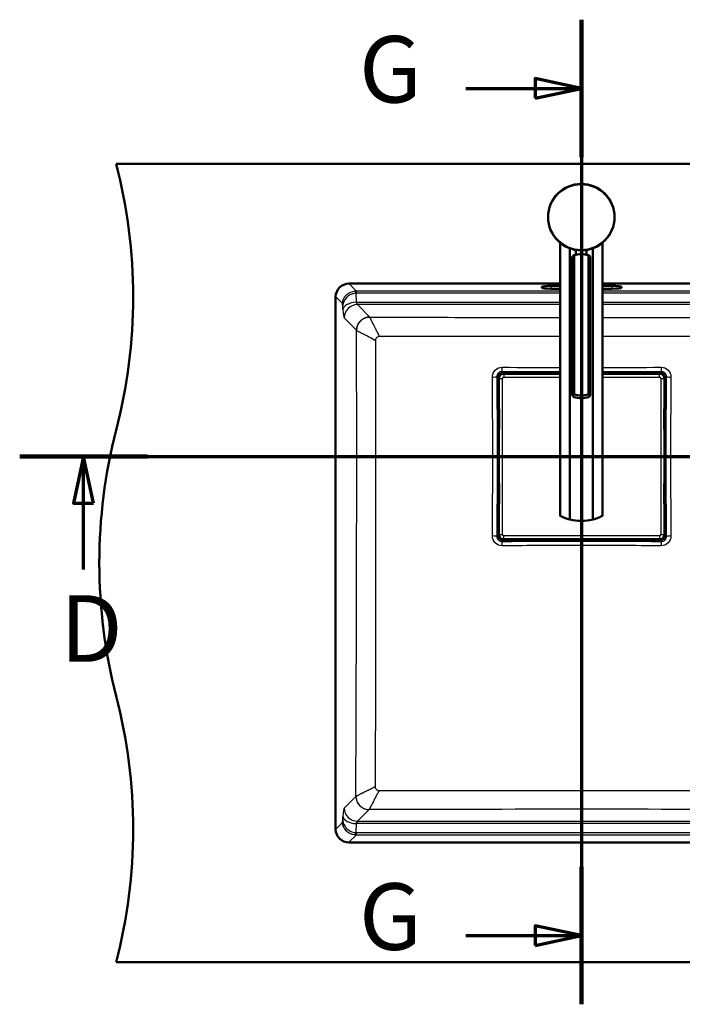
# Paper-space layout 'DF_1' of a CAD drawing. Units: millimetres. Extents: x 0 to 2100, y 0 to 4294.
# Drawn here: x 340 to 838, y 3126 to 3866 of the extents above; entities that cross this region are included whole.
import ezdxf

# ---------------------------------------------------------------- set-up
doc = ezdxf.new("R2010")
doc.units = ezdxf.units.MM
doc.header["$LTSCALE"] = 10
for name, color, linetype, lineweight in [('Section View Lines(ISO)', 7, 'Continuous', 70), ('Visible Edges(ISO)', 7, 'Continuous', 50), ('Visible Tangent Edges(ISO)', 7, 'Continuous', 25)]:
    doc.layers.add(name, color=color, linetype=linetype, lineweight=lineweight)
doc.styles.add('Text__5.0mm', font='arial.ttf', dxfattribs={"width": 0.9})

# ---------------------------------------------------------------- blocks, each defined once
blk = doc.blocks.new('2dTransSection0')
at = {"layer": 'Section View Lines(ISO)', "linetype": 'Continuous'}
for p, q in [((33.966, 353.746), (119.658, 353.746)), ((38.774, 353.746), (38.024, 350.246)), ((38.774, 350.246), (38.774, 353.746)), ((39.524, 350.246), (38.774, 353.746)), ((114.85, 353.746), (114.1, 350.246)), ((114.85, 350.246), (114.85, 353.746)), ((115.6, 350.246), (114.85, 353.746)), ((38.024, 350.246), (39.524, 350.246)), ((38.774, 345.254), (38.774, 350.246)), ((114.1, 350.246), (115.6, 350.246)), ((114.85, 345.254), (114.85, 350.246))]:
    blk.add_line(p, q, dxfattribs=at)
at = {"layer": 'Section View Lines(ISO)', "linetype": 'Continuous', "lineweight": 140}
for p, q in [((33.966, 353.746), (43.581, 353.746)), ((110.043, 353.746), (119.658, 353.746))]:
    blk.add_line(p, q, dxfattribs=at)
at = {"layer": 'Section View Lines(ISO)', "linetype": 'Continuous', "flags": 128}
for points in [[(39.524, 350.246), (38.774, 353.746), (38.024, 350.246), (39.524, 350.246)], [(115.6, 350.246), (114.85, 353.746), (114.1, 350.246), (115.6, 350.246)]]:
    blk.add_lwpolyline(points, dxfattribs=at)
at = {"layer": 'Section View Lines(ISO)'}
for points in [[(39.524, 350.246), (38.774, 353.746), (38.024, 350.246), (39.524, 350.246)], [(115.6, 350.246), (114.85, 353.746), (114.1, 350.246), (115.6, 350.246)]]:
    blk.add_solid(points, dxfattribs=at)
at = {"layer": 'Section View Lines(ISO)', "char_height": 5, "attachment_point": 7, "style": 'Text__5.0mm'}
for insert in [(37.012, 336.754), (113.089, 336.754)]:
    blk.add_mtext('D', dxfattribs=dict(at, insert=insert))
blk = doc.blocks.new('2dTransSection1')
at = {"layer": 'Section View Lines(ISO)', "linetype": 'Continuous'}
for p, q in [((76.222, 386.578), (76.222, 312.574)), ((76.222, 381.418), (72.722, 382.168)), ((72.722, 382.168), (72.722, 380.668)), ((67.525, 381.418), (72.722, 381.418)), ((72.722, 381.418), (76.222, 381.418)), ((72.722, 380.668), (76.222, 381.418)), ((76.222, 317.734), (72.722, 318.484)), ((72.722, 318.484), (72.722, 316.984)), ((67.525, 317.734), (72.722, 317.734)), ((72.722, 317.734), (76.222, 317.734)), ((72.722, 316.984), (76.222, 317.734))]:
    blk.add_line(p, q, dxfattribs=at)
at = {"layer": 'Section View Lines(ISO)', "linetype": 'Continuous', "lineweight": 140}
for p, q in [((76.222, 386.578), (76.222, 376.257)), ((76.222, 322.895), (76.222, 312.574))]:
    blk.add_line(p, q, dxfattribs=at)
at = {"layer": 'Section View Lines(ISO)', "linetype": 'Continuous', "flags": 128}
for points in [[(72.722, 380.668), (76.222, 381.418), (72.722, 382.168), (72.722, 380.668)], [(72.722, 316.984), (76.222, 317.734), (72.722, 318.484), (72.722, 316.984)]]:
    blk.add_lwpolyline(points, dxfattribs=at)
at = {"layer": 'Section View Lines(ISO)'}
for points in [[(72.722, 380.668), (76.222, 381.418), (72.722, 382.168), (72.722, 380.668)], [(72.722, 316.984), (76.222, 317.734), (72.722, 318.484), (72.722, 316.984)]]:
    blk.add_solid(points, dxfattribs=at)
at = {"layer": 'Section View Lines(ISO)', "char_height": 5, "attachment_point": 7, "style": 'Text__5.0mm'}
for insert in [(59.488, 378.79), (59.488, 315.107)]:
    blk.add_mtext('G', dxfattribs=dict(at, insert=insert))

psp = doc.layouts.new('DF_1')

# ---------------------------------------------------------------- linework, layer by layer
at = {"layer": 'Visible Edges(ISO)'}
for p, q in [((412.22, 3757.38), (1112.22, 3757.38)), ((745.94, 3698.17), (745.94, 3492.92)), ((753.35, 3693.9), (753.35, 3490.12)), ((770.53, 3490.12), (770.53, 3693.9)), ((777.94, 3698.17), (777.94, 3492.92)), ((755.16, 3583.61), (755.16, 3687.3)), ((756.47, 3584.19), (756.47, 3688.79)), ((757.94, 3689.18), (757.94, 3692.7)), ((765.94, 3689.18), (765.94, 3692.7)), ((767.42, 3584.19), (767.42, 3688.79)), ((768.72, 3583.61), (768.72, 3687.3)), ((587.22, 3667.38), (745.94, 3667.38)), ((732.22, 3665.09), (732.22, 3664.22)), ((745.94, 3665.7), (739.22, 3665.7)), ((739.22, 3663.61), (745.94, 3663.61)), ((777.94, 3667.38), (937.22, 3667.38)), ((785.22, 3665.7), (777.94, 3665.7)), ((777.94, 3663.61), (785.22, 3663.61)), ((792.22, 3664.22), (792.22, 3665.09)), ((577.22, 3257.38), (577.22, 3657.38)), ((703.49, 3599.67), (726.47, 3599.67)), ((726.47, 3599.61), (726.47, 3600.06)), ((741.97, 3599.61), (726.47, 3599.61)), ((728.75, 3600.33), (726.99, 3600.18)), ((741.35, 3600.18), (727.08, 3600.18)), ((741.45, 3600.18), (739.54, 3600.34)), ((741.97, 3600.06), (741.97, 3599.61)), ((741.97, 3599.67), (745.94, 3599.67)), ((777.94, 3599.67), (782.47, 3599.67)), ((782.47, 3600.06), (782.47, 3599.61)), ((797.97, 3599.61), (782.47, 3599.61)), ((784.89, 3600.34), (782.99, 3600.18)), ((783.08, 3600.18), (797.35, 3600.18)), ((797.45, 3600.18), (795.69, 3600.33)), ((797.97, 3599.61), (797.97, 3600.06)), ((797.97, 3599.67), (820.95, 3599.67)), ((700, 3573.21), (700, 3596.19)), ((824.43, 3596.19), (824.43, 3573.21)), ((699.5, 3572.69), (699.35, 3570.93)), ((699.49, 3558.32), (699.49, 3572.59)), ((700.07, 3573.21), (699.61, 3573.21)), ((700.07, 3573.21), (700.07, 3557.71)), ((824.37, 3573.21), (824.82, 3573.21)), ((824.37, 3557.71), (824.37, 3573.21)), ((825.09, 3570.93), (824.94, 3572.69)), ((824.94, 3558.32), (824.94, 3572.59)), ((699.33, 3560.13), (699.5, 3558.23)), ((824.94, 3558.23), (825.1, 3560.13)), ((699.61, 3557.71), (700.07, 3557.71)), ((700, 3517.21), (700, 3557.71)), ((824.82, 3557.71), (824.37, 3557.71)), ((824.43, 3557.71), (824.43, 3517.21)), ((699.5, 3516.69), (699.33, 3514.78)), ((699.49, 3516.59), (699.49, 3502.32)), ((699.61, 3517.21), (700.07, 3517.21)), ((700.07, 3517.21), (700.07, 3501.71)), ((824.82, 3517.21), (824.37, 3517.21)), ((824.37, 3501.71), (824.37, 3517.21)), ((825.1, 3514.78), (824.94, 3516.69)), ((824.94, 3516.59), (824.94, 3502.32)), ((699.35, 3503.99), (699.5, 3502.23)), ((700.07, 3501.71), (699.61, 3501.71)), ((700, 3478.73), (700, 3501.71)), ((824.37, 3501.71), (824.82, 3501.71)), ((824.43, 3501.71), (824.43, 3478.73)), ((824.94, 3502.23), (825.09, 3503.99)), ((726.47, 3475.24), (703.49, 3475.24)), ((726.47, 3475.31), (726.47, 3474.85)), ((726.47, 3475.31), (741.97, 3475.31)), ((726.99, 3474.74), (728.75, 3474.59)), ((741.35, 3474.73), (727.08, 3474.73)), ((739.54, 3474.57), (741.45, 3474.74)), ((741.97, 3474.85), (741.97, 3475.31)), ((782.47, 3475.24), (741.97, 3475.24)), ((782.47, 3475.31), (797.97, 3475.31)), ((782.47, 3474.85), (782.47, 3475.31)), ((782.99, 3474.74), (784.89, 3474.57)), ((783.08, 3474.73), (797.35, 3474.73)), ((795.69, 3474.59), (797.45, 3474.74)), ((797.97, 3475.31), (797.97, 3474.85)), ((820.95, 3475.24), (797.97, 3475.24)), ((937.22, 3247.38), (587.22, 3247.38)), ((412.22, 3157.38), (1112.22, 3157.38))]:
    psp.add_line(p, q, dxfattribs=at)
psp.add_circle((761.94, 3717.38), 25, dxfattribs=at)
for centre, radius, start, end in [((24.92, 3657.38), 400, 345.52249, 14.47751), ((587.22, 3657.38), 10, 90, 180), ((799.52, 3457.38), 400, 165.52249, 194.47751), ((761.94, 3524.05), 35, 255.79658, 284.20342), ((24.92, 3257.38), 400, 345.52249, 14.47751), ((587.22, 3257.38), 10, 180, 270)]:
    psp.add_arc(centre, radius, start, end, dxfattribs=at)
for centre, major_axis, ratio, start_param, end_param in [((761.94, 3672.23), (-18, 0), 0.965926, 4.712389, 5.021582), ((761.94, 3672.23), (-18, 0), 0.965926, 4.403196, 4.712389), ((739.22, 3665.09), (-7, 0), 0.087156, 4.712389, 6.283185), ((739.22, 3664.22), (-7, 0), 0.087156, 0, 1.570796), ((785.22, 3665.09), (7, 0), 0.087156, 0, 1.570796), ((785.22, 3664.22), (7, 0), 0.087156, 4.712389, 6.283185), ((726.22, 3599.61), (1.11, 0.48), 0.276497, 0.564595, 1.223861), ((742.22, 3599.61), (-1.11, 0.48), 0.276497, 5.059324, 5.71859), ((782.22, 3599.61), (1.11, 0.48), 0.276497, 0.564595, 1.223861), ((798.22, 3599.61), (-1.11, 0.48), 0.276497, 5.059324, 5.71859), ((761.94, 3600.75), (18, 0), 0.965926, 4.403196, 5.021582), ((761.94, 3598.68), (-18, 0), 0.965926, 1.261603, 1.87999), ((700.07, 3573.46), (-0.48, -1.11), 0.276497, 5.059324, 5.71859), ((824.37, 3573.46), (0.48, -1.11), 0.276497, 0.564595, 1.223861), ((700.07, 3557.46), (-0.48, 1.11), 0.276497, 0.564595, 1.223861), ((824.37, 3557.46), (0.48, 1.11), 0.276497, 5.059324, 5.71859), ((700.07, 3517.46), (-0.48, -1.11), 0.276497, 5.059324, 5.71859), ((824.37, 3517.46), (0.48, -1.11), 0.276497, 0.564595, 1.223861), ((700.07, 3501.46), (-0.48, 1.11), 0.276497, 0.564595, 1.223861), ((824.37, 3501.46), (0.48, 1.11), 0.276497, 5.059324, 5.71859), ((726.22, 3475.31), (1.11, -0.48), 0.276497, 5.059324, 5.71859), ((742.22, 3475.31), (-1.11, -0.48), 0.276497, 0.564595, 1.223861), ((782.22, 3475.31), (1.11, -0.48), 0.276497, 5.059324, 5.71859), ((798.22, 3475.31), (-1.11, -0.48), 0.276497, 0.564595, 1.223861)]:
    psp.add_ellipse(centre, major_axis=major_axis, ratio=ratio, start_param=start_param, end_param=end_param, dxfattribs=at)
for points, knots in [([(756.47, 3688.79), (756.16, 3688.58), (755.89, 3688.37), (755.33, 3687.83), (755.16, 3687.52), (755.16, 3687.3)], [1.6537755, 1.6537755, 1.6537755, 1.6537755, 1.8077807, 1.8077807, 2.0661504, 2.0661504, 2.0661504, 2.0661504]), ([(768.72, 3687.3), (768.72, 3687.52), (768.55, 3687.83), (768, 3688.37), (767.73, 3688.58), (767.42, 3688.79)], [0, 0, 0, 0, 0.2583698, 0.2583698, 0.412375, 0.412375, 0.412375, 0.412375]), ([(700, 3596.19), (700, 3596.2), (700, 3596.21), (700.01, 3596.77), (700.15, 3597.33), (700.57, 3598.13), (700.78, 3598.41), (701.02, 3598.65), (701.27, 3598.9), (701.55, 3599.11), (702.35, 3599.53), (702.9, 3599.67), (703.47, 3599.67), (703.48, 3599.67), (703.49, 3599.67)], [-10.3154567, -10.3154567, -10.3154567, -10.3154567, -10.3124195, -10.3124195, -10.1502815, -10.1502815, -10.0489452, -10.0489452, -10.0489452, -9.947609, -9.947609, -9.785471, -9.785471, -9.7824338, -9.7824338, -9.7824338, -9.7824338]), ([(820.95, 3599.67), (820.96, 3599.67), (820.97, 3599.67), (821.53, 3599.67), (822.09, 3599.53), (822.89, 3599.11), (823.17, 3598.9), (823.41, 3598.65), (823.66, 3598.41), (823.87, 3598.13), (824.29, 3597.33), (824.43, 3596.77), (824.43, 3596.21), (824.43, 3596.2), (824.43, 3596.19)], [-48.5474807, -48.5474807, -48.5474807, -48.5474807, -48.5444434, -48.5444434, -48.3823055, -48.3823055, -48.2809692, -48.2809692, -48.2809692, -48.179633, -48.179633, -48.017495, -48.017495, -48.0144578, -48.0144578, -48.0144578, -48.0144578]), ([(756.47, 3582.12), (756.16, 3582.32), (755.89, 3582.53), (755.33, 3583.08), (755.16, 3583.38), (755.16, 3583.61), (755.16, 3583.83), (755.33, 3584), (755.89, 3584.14), (756.16, 3584.17), (756.47, 3584.19)], [-0.412375, -0.412375, -0.412375, -0.412375, -0.2583698, -0.2583698, 0, 0, 0, 0.2583698, 0.2583698, 0.412375, 0.412375, 0.412375, 0.412375]), ([(767.42, 3584.19), (767.73, 3584.17), (768, 3584.14), (768.55, 3584), (768.72, 3583.83), (768.72, 3583.38), (768.55, 3583.08), (768, 3582.53), (767.73, 3582.32), (767.42, 3582.12)], [1.6537755, 1.6537755, 1.6537755, 1.6537755, 1.8077807, 1.8077807, 2.0661504, 2.0661504, 2.3245202, 2.3245202, 2.4785254, 2.4785254, 2.4785254, 2.4785254]), ([(745.94, 3492.92), (745.94, 3492.92), (746.05, 3492.86), (746.49, 3492.64), (746.82, 3492.48), (748.09, 3491.89), (749.34, 3491.36), (751.53, 3490.62), (752.4, 3490.36), (753.35, 3490.12)], [4.771985, 4.771985, 4.771985, 4.771985, 5.094237, 5.094237, 5.41649, 5.41649, 6.060995, 6.060995, 6.40245, 6.40245, 6.40245, 6.40245]), ([(770.53, 3490.12), (771.49, 3490.36), (772.36, 3490.62), (774.55, 3491.36), (775.8, 3491.89), (777.07, 3492.48), (777.4, 3492.64), (777.83, 3492.86), (777.94, 3492.92), (777.94, 3492.92)], [-1.630466, -1.630466, -1.630466, -1.630466, -1.289011, -1.289011, -0.644505, -0.644505, -0.322253, -0.322253, 0, 0, 0, 0]), ([(703.49, 3475.24), (703.48, 3475.24), (703.47, 3475.24), (702.9, 3475.25), (702.35, 3475.39), (701.55, 3475.81), (701.27, 3476.02), (701.02, 3476.26), (700.78, 3476.51), (700.57, 3476.79), (700.15, 3477.59), (700.01, 3478.14), (700, 3478.71), (700, 3478.72), (700, 3478.73)], [-23.0594647, -23.0594647, -23.0594647, -23.0594647, -23.0564275, -23.0564275, -22.8942895, -22.8942895, -22.7929532, -22.7929532, -22.7929532, -22.691617, -22.691617, -22.529479, -22.529479, -22.5264418, -22.5264418, -22.5264418, -22.5264418]), ([(824.43, 3478.73), (824.43, 3478.72), (824.43, 3478.71), (824.43, 3478.14), (824.29, 3477.59), (823.87, 3476.79), (823.66, 3476.51), (823.41, 3476.26), (823.17, 3476.02), (822.89, 3475.81), (822.09, 3475.39), (821.53, 3475.25), (820.97, 3475.24), (820.96, 3475.24), (820.95, 3475.24)], [-35.8034727, -35.8034727, -35.8034727, -35.8034727, -35.8004355, -35.8004355, -35.6382975, -35.6382975, -35.5369612, -35.5369612, -35.5369612, -35.435625, -35.435625, -35.273487, -35.273487, -35.2704498, -35.2704498, -35.2704498, -35.2704498])]:
    psp.add_open_spline(points, degree=3, knots=knots, dxfattribs=at)
at = {"layer": 'Visible Tangent Edges(ISO)'}
for p, q in [((587.26, 3667.38), (592.7, 3661.94)), ((739.22, 3663.61), (739.22, 3665.7)), ((785.22, 3663.61), (785.22, 3665.7)), ((577.3, 3657.42), (577.22, 3657.42)), ((577.3, 3657.42), (577.3, 3257.5)), ((582.31, 3652.4), (577.3, 3657.42)), ((592.3, 3660.12), (592.68, 3653.41)), ((592.7, 3661.94), (592.7, 3660.14)), ((592.7, 3661.94), (745.94, 3661.94)), ((745.94, 3660.14), (592.7, 3660.14)), ((777.94, 3661.94), (931.74, 3661.94)), ((931.74, 3660.14), (777.94, 3660.14)), ((582.72, 3647.96), (582.57, 3650.6)), ((592.68, 3653.41), (745.94, 3653.41)), ((745.94, 3651.6), (593.6, 3651.6)), ((593.6, 3651.6), (602.91, 3642.29)), ((777.94, 3653.41), (931.75, 3653.41)), ((930.83, 3651.6), (777.94, 3651.6)), ((592.96, 3632.33), (583.64, 3641.64)), ((699.04, 3596.7), (698.42, 3597.31)), ((702.36, 3601.25), (702.98, 3600.63)), ((703.59, 3599.58), (703.49, 3599.67)), ((745.94, 3599.58), (703.59, 3599.58)), ((703.59, 3599.58), (703.59, 3597.09)), ((703.59, 3597.09), (745.94, 3597.09)), ((727.08, 3600.18), (728.83, 3600.33)), ((739.46, 3600.35), (741.35, 3600.18)), ((820.85, 3599.58), (777.94, 3599.58)), ((777.94, 3597.09), (820.85, 3597.09)), ((783.08, 3600.18), (784.97, 3600.35)), ((795.61, 3600.33), (797.35, 3600.18)), ((820.95, 3599.67), (820.85, 3599.58)), ((820.85, 3597.09), (820.85, 3599.58)), ((821.45, 3600.63), (822.07, 3601.25)), ((826.01, 3597.31), (825.39, 3596.7)), ((700, 3596.19), (700.1, 3596.09)), ((700.1, 3596.09), (700.1, 3478.83)), ((700.1, 3596.09), (702.59, 3596.09)), ((702.59, 3478.83), (702.59, 3596.09)), ((821.85, 3596.09), (824.34, 3596.09)), ((821.85, 3596.09), (821.85, 3478.83)), ((824.34, 3596.09), (824.43, 3596.19)), ((824.34, 3478.83), (824.34, 3596.09)), ((699.34, 3570.85), (699.49, 3572.59)), ((824.94, 3572.59), (825.09, 3570.85)), ((699.49, 3558.32), (699.33, 3560.21)), ((825.11, 3560.21), (824.94, 3558.32)), ((699.33, 3514.7), (699.49, 3516.59)), ((824.94, 3516.59), (825.11, 3514.7)), ((699.49, 3502.32), (699.34, 3504.07)), ((825.09, 3504.07), (824.94, 3502.32)), ((698.42, 3477.6), (699.04, 3478.22)), ((700.1, 3478.83), (700, 3478.73)), ((700.1, 3478.83), (702.59, 3478.83)), ((821.85, 3478.83), (824.34, 3478.83)), ((824.43, 3478.73), (824.34, 3478.83)), ((825.39, 3478.22), (826.01, 3477.6)), ((702.98, 3474.28), (702.36, 3473.66)), ((703.49, 3475.24), (703.59, 3475.34)), ((820.85, 3477.83), (703.59, 3477.83)), ((703.59, 3475.34), (703.59, 3477.83)), ((703.59, 3475.34), (820.85, 3475.34)), ((728.83, 3474.58), (727.08, 3474.73)), ((741.35, 3474.73), (739.46, 3474.57)), ((784.97, 3474.57), (783.08, 3474.73)), ((797.35, 3474.73), (795.61, 3474.58)), ((820.85, 3477.83), (820.85, 3475.34)), ((820.85, 3475.34), (820.95, 3475.24)), ((822.07, 3473.66), (821.45, 3474.28)), ((583.64, 3273.28), (592.42, 3282.05)), ((602.39, 3272.1), (593.6, 3263.31)), ((582.57, 3264.31), (582.72, 3266.96)), ((577.3, 3257.5), (577.22, 3257.5)), ((577.3, 3257.5), (582.31, 3262.51)), ((592.68, 3261.51), (592.3, 3254.79)), ((931.75, 3261.51), (592.68, 3261.51)), ((593.6, 3263.31), (930.83, 3263.31)), ((592.7, 3252.97), (587.26, 3247.54)), ((592.7, 3254.78), (592.7, 3252.97)), ((592.7, 3254.78), (931.74, 3254.78)), ((931.74, 3252.97), (592.7, 3252.97)), ((587.26, 3247.54), (587.26, 3247.38)), ((587.26, 3247.54), (937.18, 3247.54))]:
    psp.add_line(p, q, dxfattribs=at)
psp.add_circle((761.94, 3717.38), 24.5, dxfattribs=at)
for centre, major_axis, ratio, start_param, end_param in [((587.34, 3657.33), (-7.14, 7.14), 0.990938, 5.501585, 7.064785), ((593.11, 3651.57), (-4.2, 9.57), 0.949855, 5.890849, 5.956413), ((592.85, 3645.12), (0.83, -16.82), 0.025393, 2.671469, 3.092014), ((593.11, 3653.75), (-2.75, 5.87), 0.915672, 5.877441, 5.943005), ((592.68, 3647.96), (-9.98, -0.57), 0.544022, 4.68149, 6.179126), ((593.6, 3641.64), (7.07, 7.07), 0.992433, 0.789196, 2.352396), ((593.71, 3655.59), (0, -4), 0.30621, 5.288348, 6.195919), ((583.75, 3655.59), (0, 14), 0.087489, 2.146755, 3.054326), ((602.91, 3632.33), (7.07, 7.07), 0.992433, 0.789197, 2.35244), ((602.86, 3627.32), (0.05, 15.03), 0.001076, 0.087271, 0.105844), ((702.36, 3604.7), (-0.02, -3.5), 0.035065, 0.174641, 1.531911), ((822.07, 3604.7), (0.02, -3.5), 0.035065, 4.751275, 6.108544), ((694.98, 3597.31), (3.5, 0.02), 0.035065, 4.751275, 6.108544), ((700.03, 3596.7), (-1, -0.006), 0.036364, 4.750062, 6.108536), ((703.59, 3596.08), (-2.47, -2.47), 0.996773, 3.930789, 5.493989), ((703.59, 3596.08), (-0.712, 0.712), 0.992433, 5.501585, 7.064785), ((702.98, 3599.65), (0.006, 1), 0.036364, 0.17465, 1.533123), ((820.84, 3596.08), (-2.47, 2.47), 0.996773, 3.930789, 5.493989), ((820.84, 3596.08), (0.712, 0.712), 0.992433, 5.501585, 7.064785), ((821.45, 3599.65), (-0.006, 1), 0.036364, 4.750062, 6.108536), ((824.41, 3596.7), (1, -0.006), 0.036364, 0.17465, 1.533123), ((829.46, 3597.31), (-3.5, 0.02), 0.035065, 0.174641, 1.531911), ((700.03, 3478.22), (-1, 0.006), 0.036364, 0.17465, 1.533123), ((703.59, 3478.83), (2.47, -2.47), 0.996773, 3.930789, 5.493989), ((703.59, 3478.83), (-0.712, -0.712), 0.992433, 5.501585, 7.064785), ((820.84, 3478.83), (2.47, 2.47), 0.996773, 3.930789, 5.493989), ((820.84, 3478.83), (0.712, -0.712), 0.992433, 5.501585, 7.064785), ((824.41, 3478.22), (1, 0.006), 0.036364, 4.750062, 6.108536), ((694.98, 3477.6), (3.5, -0.02), 0.035065, 0.174641, 1.531911), ((702.36, 3470.22), (-0.02, 3.5), 0.035065, 4.751275, 6.108544), ((702.98, 3475.27), (0.006, -1), 0.036364, 4.750062, 6.108536), ((821.45, 3475.27), (-0.006, -1), 0.036364, 0.17465, 1.533123), ((822.07, 3470.22), (0.02, 3.5), 0.035065, 0.174641, 1.531911), ((829.46, 3477.6), (-3.5, -0.02), 0.035065, 4.751275, 6.108544), ((607.39, 3282.01), (-15.03, 0.04), 0.000585, 0.087268, 0.104106), ((602.38, 3282.05), (-7.07, 7.07), 0.992433, 0.789196, 2.352432), ((583.75, 3259.33), (0, 14), 0.087489, 0.087266, 0.994838), ((593.6, 3273.28), (-7.07, 7.07), 0.992433, 0.789196, 2.352396), ((592.68, 3266.96), (-9.98, 0.57), 0.544022, 0.104059, 1.601696), ((587.34, 3257.58), (-7.14, -7.14), 0.990938, 5.501585, 7.064785), ((593.71, 3259.33), (0, -4), 0.30621, 3.228859, 4.13643), ((592.85, 3269.8), (-0.83, -16.82), 0.025393, 0.049579, 0.470124), ((593.11, 3263.35), (-4.2, -9.57), 0.949855, 0.326772, 0.392336), ((593.11, 3261.17), (-2.75, -5.87), 0.915672, 0.34018, 0.405744)]:
    psp.add_ellipse(centre, major_axis=major_axis, ratio=ratio, start_param=start_param, end_param=end_param, dxfattribs=at)
for points, knots in [([(582.31, 3652.4), (582.37, 3653.54), (582.62, 3654.45), (582.87, 3655.13), (582.91, 3655.25), (582.96, 3655.36), (583, 3655.46), (583.02, 3655.51), (583.04, 3655.56), (583.06, 3655.6), (583.08, 3655.65), (583.08, 3655.67), (583.12, 3655.74), (583.38, 3656.35), (583.7, 3656.9), (584.04, 3657.4), (584.3, 3657.77), (584.58, 3658.11), (584.86, 3658.43), (584.96, 3658.53), (585.03, 3658.61), (585.15, 3658.73), (585.59, 3659.19), (586.07, 3659.59), (586.57, 3659.95), (586.59, 3659.96), (586.61, 3659.98), (586.63, 3659.99), (586.9, 3660.18), (587.16, 3660.35), (587.43, 3660.5), (587.7, 3660.66), (587.94, 3660.79), (588.25, 3660.93), (588.84, 3661.21), (589.46, 3661.43), (590.09, 3661.59), (590.74, 3661.76), (591.39, 3661.87), (592.04, 3661.92)], [0, 0, 0, 0, 0.1875, 0.1875, 0.1875, 0.21875, 0.21875, 0.21875, 0.234375, 0.234375, 0.234375, 0.25, 0.25, 0.25, 0.375, 0.375, 0.375, 0.46875, 0.46875, 0.46875, 0.5, 0.5, 0.5, 0.620143, 0.620143, 0.620143, 0.625, 0.625, 0.625, 0.6875, 0.6875, 0.6875, 0.75, 0.75, 0.75, 0.872972, 0.872972, 0.872972, 1, 1, 1, 1]), ([(592.3, 3660.12), (591.66, 3660.08), (591.02, 3659.97), (590.38, 3659.81), (590.37, 3659.8), (590.36, 3659.8), (590.35, 3659.8), (590.04, 3659.72), (589.74, 3659.62), (589.43, 3659.51), (589.12, 3659.4), (588.78, 3659.26), (588.51, 3659.13), (587.96, 3658.88), (587.42, 3658.56), (586.9, 3658.2), (586.88, 3658.18), (586.86, 3658.17), (586.84, 3658.15), (586.6, 3657.98), (586.36, 3657.8), (586.13, 3657.61), (586.01, 3657.5), (585.88, 3657.39), (585.76, 3657.28), (585.64, 3657.17), (585.5, 3657.03), (585.41, 3656.93), (585.02, 3656.54), (584.65, 3656.09), (584.31, 3655.6), (584.13, 3655.35), (583.97, 3655.09), (583.81, 3654.81), (583.74, 3654.67), (583.66, 3654.53), (583.59, 3654.39), (583.55, 3654.31), (583.52, 3654.24), (583.48, 3654.17), (583.45, 3654.09), (583.4, 3653.99), (583.38, 3653.94), (583.06, 3653.23), (582.65, 3652.11), (582.57, 3650.6)], [0, 0, 0, 0, 0.125, 0.125, 0.125, 0.127012, 0.127012, 0.127012, 0.1875, 0.1875, 0.1875, 0.25, 0.25, 0.25, 0.375, 0.375, 0.375, 0.379872, 0.379872, 0.379872, 0.4375, 0.4375, 0.4375, 0.46875, 0.46875, 0.46875, 0.5, 0.5, 0.5, 0.625, 0.625, 0.625, 0.6875, 0.6875, 0.6875, 0.71875, 0.71875, 0.71875, 0.734375, 0.734375, 0.734375, 0.75, 0.75, 0.75, 1, 1, 1, 1]), ([(592.95, 3632.33), (592.97, 3633.56), (593.21, 3634.81), (593.68, 3635.96), (594.19, 3637.22), (594.94, 3638.36), (595.9, 3639.32), (596.86, 3640.28), (598.01, 3641.04), (599.26, 3641.54), (600.42, 3642.01), (601.67, 3642.26), (602.91, 3642.27)], [0, 0, 0, 0, 0.239769, 0.239769, 0.239769, 0.5, 0.5, 0.5, 0.760231, 0.760231, 0.760231, 1, 1, 1, 1]), ([(602.91, 3642.29), (629.14, 3642.19), (655.37, 3642.09), (681.61, 3642.01), (681.92, 3642.01), (682.24, 3642.01), (682.55, 3642.01), (703.67, 3641.94), (724.81, 3641.89), (745.94, 3641.87)], [0, 0, 0, 0, 0.2470465, 0.2470465, 0.2470465, 0.25, 0.25, 0.25, 0.4488792, 0.4488792, 0.4488792, 0.4488792]), ([(610.24, 3627.72), (609.58, 3629.04), (609.04, 3630.12), (608.62, 3630.95), (608.41, 3631.37), (608.23, 3631.73), (608.07, 3632.03), (608, 3632.18), (607.93, 3632.32), (607.86, 3632.44), (607.83, 3632.5), (607.8, 3632.56), (607.78, 3632.61), (607.76, 3632.64), (607.75, 3632.67), (607.73, 3632.7), (607.72, 3632.73), (607.7, 3632.75), (607.69, 3632.79), (607.61, 3632.93), (607.49, 3633.19), (607.37, 3633.42), (607.25, 3633.66), (607.14, 3633.87), (607.04, 3634.08), (606.83, 3634.5), (606.63, 3634.89), (606.44, 3635.27), (606.25, 3635.64), (606.07, 3635.99), (605.91, 3636.33), (605.82, 3636.49), (605.74, 3636.65), (605.66, 3636.81), (605.62, 3636.88), (605.59, 3636.96), (605.55, 3637.04), (605.53, 3637.07), (605.51, 3637.11), (605.49, 3637.15), (605.47, 3637.19), (605.45, 3637.22), (605.43, 3637.26), (605.36, 3637.41), (605.26, 3637.6), (605.17, 3637.78), (605.08, 3637.96), (605, 3638.12), (604.92, 3638.28), (604.76, 3638.61), (604.6, 3638.91), (604.46, 3639.19), (604.32, 3639.47), (604.19, 3639.73), (604.07, 3639.97), (604.01, 3640.09), (603.95, 3640.2), (603.9, 3640.31), (603.87, 3640.36), (603.84, 3640.42), (603.81, 3640.47), (603.8, 3640.5), (603.79, 3640.52), (603.78, 3640.55), (603.76, 3640.58), (603.75, 3640.6), (603.74, 3640.63), (603.63, 3640.83), (603.53, 3641.05), (603.43, 3641.23), (603.34, 3641.42), (603.26, 3641.58), (603.19, 3641.71), (603.05, 3641.99), (602.96, 3642.17), (602.91, 3642.27)], [0, 0, 0, 0, 0.125, 0.125, 0.125, 0.1875, 0.1875, 0.1875, 0.21875, 0.21875, 0.21875, 0.234375, 0.234375, 0.234375, 0.2421875, 0.2421875, 0.2421875, 0.25, 0.25, 0.25, 0.28125, 0.28125, 0.28125, 0.3125, 0.3125, 0.3125, 0.375, 0.375, 0.375, 0.4375, 0.4375, 0.4375, 0.46875, 0.46875, 0.46875, 0.484375, 0.484375, 0.484375, 0.4921875, 0.4921875, 0.4921875, 0.5, 0.5, 0.5, 0.53125, 0.53125, 0.53125, 0.5625, 0.5625, 0.5625, 0.625, 0.625, 0.625, 0.6875, 0.6875, 0.6875, 0.71875, 0.71875, 0.71875, 0.734375, 0.734375, 0.734375, 0.7421875, 0.7421875, 0.7421875, 0.75, 0.75, 0.75, 0.8125, 0.8125, 0.8125, 0.875, 0.875, 0.875, 1, 1, 1, 1]), ([(777.94, 3641.87), (799.27, 3641.89), (820.59, 3641.94), (841.91, 3642.01), (842.24, 3642.01), (842.56, 3642.01), (842.89, 3642.01), (869.11, 3642.09), (895.32, 3642.19), (921.52, 3642.29)], [0.5492444, 0.5492444, 0.5492444, 0.5492444, 0.75, 0.75, 0.75, 0.7530797, 0.7530797, 0.7530797, 1, 1, 1, 1]), ([(592.42, 3282.05), (592.53, 3310.88), (592.64, 3339.7), (592.74, 3368.54), (592.79, 3382.62), (592.83, 3396.7), (592.87, 3410.79), (592.92, 3426.24), (592.96, 3441.68), (592.99, 3457.14), (592.99, 3457.14), (592.99, 3457.15), (592.99, 3457.16), (593.05, 3486.34), (593.09, 3515.54), (593.08, 3544.73), (593.08, 3545.09), (593.08, 3545.45), (593.08, 3545.82), (593.07, 3574.66), (593.03, 3603.49), (592.95, 3632.33)], [0, 0, 0, 0, 0.247029, 0.247029, 0.247029, 0.367691, 0.367691, 0.367691, 0.5, 0.5, 0.5, 0.500059, 0.500059, 0.500059, 0.75, 0.75, 0.75, 0.753087, 0.753087, 0.753087, 1, 1, 1, 1]), ([(592.95, 3632.33), (593.13, 3632.22), (594.21, 3631.58), (597.63, 3629.83), (602.19, 3627.52), (605.56, 3625.69), (607.23, 3624.72)], [0, 0, 0, 0, 0.25, 0.5, 0.75, 0.999768, 0.999768, 0.999768, 0.999768]), ([(610.24, 3627.72), (609.85, 3627.72), (609.46, 3627.64), (609.09, 3627.49), (608.73, 3627.34), (608.4, 3627.12), (608.12, 3626.84), (607.84, 3626.56), (607.62, 3626.23), (607.47, 3625.87), (607.32, 3625.51), (607.23, 3625.12), (607.23, 3624.72)], [0.0000003, 0.0000003, 0.0000003, 0.0000003, 0.250695, 0.250695, 0.250695, 0.5, 0.5, 0.5, 0.7495706, 0.7495706, 0.7495706, 1, 1, 1, 1]), ([(745.94, 3627.7), (726.03, 3627.69), (706.12, 3627.66), (660.89, 3627.64), (635.56, 3627.67), (610.24, 3627.72)], [0.5535797, 0.5535797, 0.5535797, 0.5535797, 0.75, 0.75, 1, 1, 1, 1]), ([(914.19, 3627.72), (888.88, 3627.67), (863.56, 3627.64), (818.15, 3627.66), (798.05, 3627.69), (777.94, 3627.7)], [0, 0, 0, 0, 0.25, 0.25, 0.4483699, 0.4483699, 0.4483699, 0.4483699]), ([(607.23, 3624.72), (607.24, 3598.44), (607.24, 3572.15), (607.24, 3545.86), (607.24, 3544.19), (607.24, 3542.53), (607.24, 3540.87), (607.24, 3512.91), (607.24, 3484.96), (607.24, 3457.01), (607.24, 3456.94), (607.24, 3456.86), (607.24, 3456.79), (607.23, 3427.17), (607.2, 3397.56), (607.15, 3367.96), (607.11, 3341.77), (607.05, 3315.58), (606.98, 3289.4)], [0.0000017, 0.0000017, 0.0000017, 0.0000017, 0.2351209, 0.2351209, 0.2351209, 0.25, 0.25, 0.25, 0.5, 0.5, 0.5, 0.5006405, 0.5006405, 0.5006405, 0.7656036, 0.7656036, 0.7656036, 1, 1, 1, 1]), ([(695.11, 3597.19), (695.1, 3599.14), (695.87, 3601.07), (697.24, 3602.44), (698.6, 3603.8), (700.53, 3604.58), (702.49, 3604.56)], [0, 0, 0, 0, 0.5, 0.5, 0.5, 1, 1, 1, 1]), ([(821.95, 3604.56), (823.9, 3604.58), (825.83, 3603.8), (827.2, 3602.44), (828.56, 3601.08), (829.34, 3599.14), (829.32, 3597.19)], [0, 0, 0, 0, 0.5, 0.5, 0.5, 1, 1, 1, 1]), ([(695.11, 3477.73), (695.26, 3497.63), (695.37, 3517.54), (695.37, 3557.36), (695.26, 3577.28), (695.11, 3597.19)], [0, 0, 0, 0, 0.5, 0.5, 1, 1, 1, 1]), ([(702.36, 3601.25), (702.05, 3601.26), (701.72, 3601.24), (701.41, 3601.17), (700.99, 3601.09), (700.57, 3600.93), (700.2, 3600.71), (699.83, 3600.48), (699.49, 3600.18), (699.22, 3599.84), (698.95, 3599.49), (698.73, 3599.08), (698.6, 3598.66), (698.47, 3598.22), (698.41, 3597.76), (698.42, 3597.31)], [0, 0, 0, 0, 0.153252, 0.153252, 0.153252, 0.360869, 0.360869, 0.360869, 0.567757, 0.567757, 0.567757, 0.781295, 0.781295, 0.781295, 1, 1, 1, 1]), ([(698.42, 3597.31), (698.55, 3577.36), (698.64, 3557.4), (698.64, 3537.45), (698.64, 3517.5), (698.55, 3497.55), (698.42, 3477.6)], [0, 0, 0, 0, 0.5, 0.5, 0.5, 1, 1, 1, 1]), ([(699.04, 3596.7), (699.04, 3597.01), (699.08, 3597.32), (699.15, 3597.62), (699.25, 3598.03), (699.42, 3598.44), (699.65, 3598.8), (699.88, 3599.17), (700.18, 3599.5), (700.51, 3599.77), (700.86, 3600.05), (701.26, 3600.27), (701.68, 3600.41), (702.09, 3600.56), (702.54, 3600.63), (702.98, 3600.63)], [0, 0, 0, 0, 0.150004, 0.150004, 0.150004, 0.358266, 0.358266, 0.358266, 0.56938, 0.56938, 0.56938, 0.785397, 0.785397, 0.785397, 1, 1, 1, 1]), ([(699.04, 3478.22), (699.17, 3497.96), (699.26, 3517.72), (699.26, 3537.47), (699.26, 3557.21), (699.17, 3576.96), (699.04, 3596.7)], [0, 0, 0, 0, 0.5, 0.5, 0.5, 1, 1, 1, 1]), ([(702.94, 3599.69), (702.61, 3599.69), (702.27, 3599.64), (701.96, 3599.53), (701.64, 3599.42), (701.34, 3599.26), (701.08, 3599.05), (701, 3598.98), (700.92, 3598.91), (700.84, 3598.84), (700.69, 3598.68), (700.55, 3598.51), (700.43, 3598.32), (700.26, 3598.05), (700.14, 3597.74), (700.07, 3597.43), (700.01, 3597.2), (699.99, 3596.97), (699.99, 3596.73)], [0, 0, 0, 0, 0.215221, 0.215221, 0.215221, 0.430858, 0.430858, 0.430858, 0.500217, 0.500217, 0.500217, 0.641316, 0.641316, 0.641316, 0.849451, 0.849451, 0.849451, 1, 1, 1, 1]), ([(821.45, 3600.63), (821.76, 3600.63), (822.08, 3600.6), (822.38, 3600.52), (822.79, 3600.43), (823.2, 3600.26), (823.56, 3600.03), (823.93, 3599.8), (824.26, 3599.5), (824.53, 3599.16), (824.81, 3598.82), (825.03, 3598.42), (825.17, 3598), (825.32, 3597.58), (825.39, 3597.14), (825.39, 3596.7)], [0, 0, 0, 0, 0.150004, 0.150004, 0.150004, 0.358266, 0.358266, 0.358266, 0.56938, 0.56938, 0.56938, 0.785397, 0.785397, 0.785397, 1, 1, 1, 1]), ([(824.45, 3596.73), (824.45, 3597.06), (824.4, 3597.4), (824.29, 3597.72), (824.18, 3598.03), (824.02, 3598.33), (823.81, 3598.59), (823.74, 3598.68), (823.67, 3598.76), (823.6, 3598.83), (823.44, 3598.99), (823.27, 3599.13), (823.08, 3599.24), (822.81, 3599.41), (822.5, 3599.54), (822.19, 3599.61), (821.96, 3599.66), (821.73, 3599.69), (821.49, 3599.69)], [0, 0, 0, 0, 0.215221, 0.215221, 0.215221, 0.430858, 0.430858, 0.430858, 0.500217, 0.500217, 0.500217, 0.641316, 0.641316, 0.641316, 0.849451, 0.849451, 0.849451, 1, 1, 1, 1]), ([(826.01, 3597.31), (826.02, 3597.63), (826, 3597.95), (825.93, 3598.27), (825.85, 3598.69), (825.69, 3599.11), (825.47, 3599.48), (825.24, 3599.85), (824.94, 3600.18), (824.6, 3600.45), (824.25, 3600.73), (823.84, 3600.94), (823.42, 3601.07), (822.98, 3601.21), (822.52, 3601.27), (822.07, 3601.25)], [0, 0, 0, 0, 0.153252, 0.153252, 0.153252, 0.360869, 0.360869, 0.360869, 0.567757, 0.567757, 0.567757, 0.781295, 0.781295, 0.781295, 1, 1, 1, 1]), ([(825.39, 3596.7), (825.27, 3576.95), (825.17, 3557.2), (825.17, 3537.45), (825.17, 3517.7), (825.27, 3497.96), (825.39, 3478.22)], [0, 0, 0, 0, 0.5, 0.5, 0.5, 1, 1, 1, 1]), ([(826.01, 3477.6), (825.89, 3497.55), (825.8, 3517.51), (825.8, 3537.47), (825.8, 3557.42), (825.89, 3577.37), (826.01, 3597.31)], [0, 0, 0, 0, 0.5, 0.5, 0.5, 1, 1, 1, 1]), ([(829.32, 3597.19), (829.18, 3577.29), (829.06, 3557.38), (829.06, 3517.55), (829.18, 3497.63), (829.32, 3477.73)], [0, 0, 0, 0, 0.5, 0.5, 1, 1, 1, 1]), ([(702.98, 3474.28), (702.67, 3474.28), (702.36, 3474.32), (702.06, 3474.39), (701.64, 3474.49), (701.24, 3474.66), (700.87, 3474.89), (700.51, 3475.12), (700.18, 3475.42), (699.9, 3475.75), (699.63, 3476.1), (699.41, 3476.5), (699.26, 3476.92), (699.12, 3477.33), (699.04, 3477.78), (699.04, 3478.22)], [0, 0, 0, 0, 0.150004, 0.150004, 0.150004, 0.358266, 0.358266, 0.358266, 0.56938, 0.56938, 0.56938, 0.785397, 0.785397, 0.785397, 1, 1, 1, 1]), ([(825.39, 3478.22), (825.39, 3477.91), (825.36, 3477.6), (825.28, 3477.3), (825.18, 3476.88), (825.02, 3476.48), (824.79, 3476.11), (824.56, 3475.75), (824.26, 3475.42), (823.92, 3475.14), (823.58, 3474.87), (823.18, 3474.65), (822.76, 3474.5), (822.34, 3474.36), (821.9, 3474.28), (821.45, 3474.28)], [0, 0, 0, 0, 0.150004, 0.150004, 0.150004, 0.358266, 0.358266, 0.358266, 0.56938, 0.56938, 0.56938, 0.785397, 0.785397, 0.785397, 1, 1, 1, 1]), ([(702.49, 3470.35), (700.53, 3470.34), (698.61, 3471.11), (697.24, 3472.48), (695.87, 3473.84), (695.1, 3475.77), (695.11, 3477.73)], [0, 0, 0, 0, 0.5, 0.5, 0.5, 1, 1, 1, 1]), ([(698.42, 3477.6), (698.41, 3477.29), (698.44, 3476.96), (698.5, 3476.65), (698.59, 3476.23), (698.75, 3475.81), (698.97, 3475.44), (699.19, 3475.07), (699.49, 3474.73), (699.83, 3474.46), (700.18, 3474.19), (700.59, 3473.97), (701.02, 3473.84), (701.45, 3473.71), (701.91, 3473.65), (702.36, 3473.66)], [0, 0, 0, 0, 0.153252, 0.153252, 0.153252, 0.360869, 0.360869, 0.360869, 0.567757, 0.567757, 0.567757, 0.781295, 0.781295, 0.781295, 1, 1, 1, 1]), ([(699.99, 3478.18), (699.99, 3477.85), (700.04, 3477.52), (700.15, 3477.2), (700.25, 3476.88), (700.42, 3476.58), (700.63, 3476.32), (700.69, 3476.24), (700.76, 3476.16), (700.84, 3476.08), (701, 3475.93), (701.17, 3475.79), (701.35, 3475.67), (701.63, 3475.5), (701.93, 3475.38), (702.25, 3475.31), (702.47, 3475.25), (702.71, 3475.23), (702.94, 3475.23)], [0, 0, 0, 0, 0.215221, 0.215221, 0.215221, 0.430858, 0.430858, 0.430858, 0.500217, 0.500217, 0.500217, 0.641316, 0.641316, 0.641316, 0.849451, 0.849451, 0.849451, 1, 1, 1, 1]), ([(702.36, 3473.66), (722.31, 3473.79), (742.27, 3473.88), (762.23, 3473.88), (782.18, 3473.88), (802.13, 3473.79), (822.07, 3473.66)], [0, 0, 0, 0, 0.5, 0.5, 0.5, 1, 1, 1, 1]), ([(821.45, 3474.28), (801.71, 3474.41), (781.96, 3474.5), (762.21, 3474.5), (742.46, 3474.5), (722.72, 3474.41), (702.98, 3474.28)], [0, 0, 0, 0, 0.5, 0.5, 0.5, 1, 1, 1, 1]), ([(821.49, 3475.23), (821.82, 3475.23), (822.16, 3475.28), (822.48, 3475.39), (822.79, 3475.49), (823.09, 3475.66), (823.35, 3475.87), (823.44, 3475.93), (823.52, 3476), (823.59, 3476.08), (823.75, 3476.24), (823.89, 3476.41), (824, 3476.59), (824.17, 3476.87), (824.3, 3477.17), (824.37, 3477.49), (824.42, 3477.71), (824.45, 3477.95), (824.45, 3478.18)], [0, 0, 0, 0, 0.215221, 0.215221, 0.215221, 0.430858, 0.430858, 0.430858, 0.500217, 0.500217, 0.500217, 0.641316, 0.641316, 0.641316, 0.849451, 0.849451, 0.849451, 1, 1, 1, 1]), ([(829.32, 3477.73), (829.34, 3475.77), (828.56, 3473.85), (827.2, 3472.48), (825.84, 3471.11), (823.9, 3470.34), (821.95, 3470.35)], [0, 0, 0, 0, 0.5, 0.5, 0.5, 1, 1, 1, 1]), ([(822.07, 3473.66), (822.39, 3473.65), (822.71, 3473.68), (823.03, 3473.74), (823.45, 3473.83), (823.87, 3473.99), (824.24, 3474.21), (824.61, 3474.43), (824.94, 3474.73), (825.21, 3475.07), (825.49, 3475.42), (825.7, 3475.83), (825.83, 3476.26), (825.97, 3476.69), (826.03, 3477.15), (826.01, 3477.6)], [0, 0, 0, 0, 0.153252, 0.153252, 0.153252, 0.360869, 0.360869, 0.360869, 0.567757, 0.567757, 0.567757, 0.781295, 0.781295, 0.781295, 1, 1, 1, 1]), ([(821.95, 3470.35), (802.05, 3470.5), (782.14, 3470.61), (742.31, 3470.61), (722.39, 3470.5), (702.49, 3470.35)], [0, 0, 0, 0, 0.5, 0.5, 1, 1, 1, 1]), ([(592.44, 3282.05), (592.54, 3282.1), (592.72, 3282.19), (592.99, 3282.33), (593.13, 3282.4), (593.29, 3282.48), (593.47, 3282.57), (593.47, 3282.57), (593.47, 3282.57), (593.48, 3282.57), (593.56, 3282.62), (593.66, 3282.67), (593.76, 3282.72), (593.86, 3282.77), (593.98, 3282.83), (594.08, 3282.88), (594.1, 3282.89), (594.13, 3282.9), (594.15, 3282.92), (594.18, 3282.93), (594.21, 3282.94), (594.23, 3282.96), (594.28, 3282.98), (594.34, 3283.01), (594.39, 3283.04), (594.5, 3283.09), (594.62, 3283.15), (594.74, 3283.21), (594.98, 3283.33), (595.24, 3283.46), (595.52, 3283.6), (595.8, 3283.75), (596.1, 3283.9), (596.42, 3284.06), (596.58, 3284.14), (596.74, 3284.22), (596.91, 3284.31), (597.09, 3284.4), (597.3, 3284.5), (597.44, 3284.58), (597.48, 3284.6), (597.51, 3284.61), (597.55, 3284.63), (597.59, 3284.65), (597.62, 3284.67), (597.66, 3284.69), (597.74, 3284.73), (597.82, 3284.77), (597.89, 3284.81), (598.05, 3284.88), (598.21, 3284.97), (598.37, 3285.05), (598.71, 3285.22), (599.06, 3285.4), (599.43, 3285.59), (599.81, 3285.77), (600.2, 3285.97), (600.62, 3286.18), (600.83, 3286.29), (601.04, 3286.4), (601.26, 3286.51), (601.26, 3286.51), (601.27, 3286.51), (601.27, 3286.52), (601.38, 3286.57), (601.49, 3286.62), (601.59, 3286.68), (601.65, 3286.7), (601.7, 3286.73), (601.76, 3286.76), (601.81, 3286.78), (601.87, 3286.82), (601.91, 3286.84), (601.92, 3286.84), (601.93, 3286.85), (601.93, 3286.85), (601.96, 3286.86), (601.98, 3286.87), (602, 3286.88), (602.03, 3286.9), (602.06, 3286.91), (602.09, 3286.93), (602.15, 3286.96), (602.2, 3286.99), (602.27, 3287.02), (602.38, 3287.08), (602.52, 3287.15), (602.68, 3287.23), (602.97, 3287.38), (603.33, 3287.56), (603.77, 3287.78), (604.6, 3288.2), (605.74, 3288.77), (606.98, 3289.4)], [0, 0, 0, 0, 0.125, 0.125, 0.125, 0.1875, 0.1875, 0.1875, 0.188012, 0.188012, 0.188012, 0.21875, 0.21875, 0.21875, 0.25, 0.25, 0.25, 0.25774, 0.25774, 0.25774, 0.265631, 0.265631, 0.265631, 0.281356, 0.281356, 0.281356, 0.31264, 0.31264, 0.31264, 0.375, 0.375, 0.375, 0.4375, 0.4375, 0.4375, 0.46875, 0.46875, 0.46875, 0.5, 0.5, 0.5, 0.507843, 0.507843, 0.507843, 0.515828, 0.515828, 0.515828, 0.531656, 0.531656, 0.531656, 0.562911, 0.562911, 0.562911, 0.625, 0.625, 0.625, 0.6875, 0.6875, 0.6875, 0.71875, 0.71875, 0.71875, 0.719476, 0.719476, 0.719476, 0.734375, 0.734375, 0.734375, 0.742187, 0.742187, 0.742187, 0.748253, 0.748253, 0.748253, 0.75, 0.75, 0.75, 0.757929, 0.757929, 0.757929, 0.7678, 0.7678, 0.7678, 0.786385, 0.786385, 0.786385, 0.820393, 0.820393, 0.820393, 0.881754, 0.881754, 0.881754, 1, 1, 1, 1]), ([(609.98, 3286.39), (609.43, 3285.45), (608.97, 3284.61), (608.57, 3283.88), (608.48, 3283.72), (608.4, 3283.57), (608.32, 3283.42), (607.92, 3282.68), (607.59, 3282.07), (607.33, 3281.58), (607.31, 3281.53), (607.29, 3281.49), (607.27, 3281.45), (607.26, 3281.44), (607.26, 3281.43), (607.26, 3281.43), (607.22, 3281.35), (607.16, 3281.24), (607.11, 3281.15), (606.34, 3279.68), (605.71, 3278.44), (605.19, 3277.41), (605.16, 3277.34), (605.13, 3277.28), (605.1, 3277.22), (605.07, 3277.18), (605.05, 3277.14), (605.03, 3277.09), (605.01, 3277.05), (604.99, 3277.01), (604.97, 3276.97), (604.96, 3276.96), (604.96, 3276.96), (604.96, 3276.96), (604.88, 3276.79), (604.79, 3276.63), (604.71, 3276.48), (604.63, 3276.32), (604.54, 3276.16), (604.46, 3276.01), (604.3, 3275.7), (604.14, 3275.4), (604, 3275.13), (603.98, 3275.11), (603.97, 3275.08), (603.96, 3275.06), (603.82, 3274.8), (603.7, 3274.56), (603.58, 3274.34), (603.57, 3274.33), (603.56, 3274.31), (603.55, 3274.3), (603.5, 3274.19), (603.44, 3274.08), (603.39, 3273.99), (603.36, 3273.93), (603.33, 3273.87), (603.3, 3273.82), (603.28, 3273.79), (603.27, 3273.76), (603.26, 3273.74), (603.24, 3273.71), (603.23, 3273.68), (603.21, 3273.65), (603.1, 3273.44), (603, 3273.25), (602.91, 3273.08), (602.82, 3272.91), (602.73, 3272.75), (602.67, 3272.62), (602.52, 3272.36), (602.43, 3272.18), (602.38, 3272.09)], [0, 0, 0, 0, 0.102292, 0.102292, 0.102292, 0.125, 0.125, 0.125, 0.236475, 0.236475, 0.236475, 0.247614, 0.247614, 0.247614, 0.248817, 0.248817, 0.248817, 0.262149, 0.262149, 0.262149, 0.46875, 0.46875, 0.46875, 0.482373, 0.482373, 0.482373, 0.491425, 0.491425, 0.491425, 0.499413, 0.499413, 0.499413, 0.5, 0.5, 0.5, 0.528766, 0.528766, 0.528766, 0.558628, 0.558628, 0.558628, 0.619964, 0.619964, 0.619964, 0.625, 0.625, 0.625, 0.683577, 0.683577, 0.683577, 0.6875, 0.6875, 0.6875, 0.71718, 0.71718, 0.71718, 0.733971, 0.733971, 0.733971, 0.742009, 0.742009, 0.742009, 0.75, 0.75, 0.75, 0.810523, 0.810523, 0.810523, 0.872532, 0.872532, 0.872532, 1, 1, 1, 1]), ([(606.98, 3289.4), (606.98, 3289), (607.06, 3288.61), (607.21, 3288.25), (607.36, 3287.89), (607.58, 3287.55), (607.86, 3287.27), (608.14, 3286.99), (608.47, 3286.77), (608.83, 3286.62), (609.19, 3286.47), (609.58, 3286.39), (609.98, 3286.39)], [0, 0, 0, 0, 0.250643, 0.250643, 0.250643, 0.5, 0.5, 0.5, 0.749446, 0.749446, 0.749446, 1, 1, 1, 1]), ([(609.98, 3286.39), (660.72, 3286.45), (711.46, 3286.47), (812.97, 3286.47), (863.72, 3286.45), (914.46, 3286.39)], [0.0000001, 0.0000001, 0.0000001, 0.0000001, 0.5, 0.5, 0.9999999, 0.9999999, 0.9999999, 0.9999999]), ([(922.05, 3272.09), (868.78, 3272.23), (815.51, 3272.31), (708.93, 3272.31), (655.65, 3272.23), (602.38, 3272.09)], [0, 0, 0, 0, 0.5, 0.5, 1, 1, 1, 1]), ([(582.57, 3264.31), (582.63, 3263.18), (582.88, 3262.27), (583.13, 3261.58), (583.18, 3261.47), (583.22, 3261.36), (583.26, 3261.26), (583.28, 3261.21), (583.3, 3261.16), (583.32, 3261.11), (583.34, 3261.06), (583.35, 3261.05), (583.38, 3260.97), (583.65, 3260.37), (583.96, 3259.82), (584.31, 3259.32), (584.56, 3258.95), (584.84, 3258.6), (585.12, 3258.29), (585.22, 3258.18), (585.29, 3258.1), (585.41, 3257.98), (585.86, 3257.53), (586.34, 3257.12), (586.84, 3256.76), (586.86, 3256.75), (586.88, 3256.73), (586.9, 3256.72), (587.16, 3256.54), (587.42, 3256.37), (587.69, 3256.21), (587.96, 3256.05), (588.21, 3255.93), (588.51, 3255.78), (589.11, 3255.5), (589.72, 3255.28), (590.35, 3255.12), (591, 3254.95), (591.65, 3254.84), (592.3, 3254.79)], [0, 0, 0, 0, 0.1875, 0.1875, 0.1875, 0.21875, 0.21875, 0.21875, 0.234375, 0.234375, 0.234375, 0.25, 0.25, 0.25, 0.375, 0.375, 0.375, 0.46875, 0.46875, 0.46875, 0.5, 0.5, 0.5, 0.620142, 0.620142, 0.620142, 0.625, 0.625, 0.625, 0.6875, 0.6875, 0.6875, 0.75, 0.75, 0.75, 0.872972, 0.872972, 0.872972, 1, 1, 1, 1]), ([(592.04, 3253), (591.4, 3253.04), (590.76, 3253.15), (590.12, 3253.31), (590.11, 3253.32), (590.1, 3253.32), (590.09, 3253.32), (589.78, 3253.4), (589.47, 3253.5), (589.17, 3253.61), (588.86, 3253.72), (588.52, 3253.86), (588.25, 3253.99), (587.7, 3254.25), (587.16, 3254.56), (586.63, 3254.92), (586.61, 3254.94), (586.59, 3254.95), (586.57, 3254.97), (586.33, 3255.14), (586.1, 3255.32), (585.87, 3255.51), (585.75, 3255.62), (585.62, 3255.73), (585.5, 3255.84), (585.38, 3255.95), (585.24, 3256.09), (585.15, 3256.19), (584.76, 3256.58), (584.39, 3257.02), (584.04, 3257.52), (583.87, 3257.77), (583.71, 3258.03), (583.55, 3258.31), (583.47, 3258.45), (583.4, 3258.59), (583.33, 3258.73), (583.29, 3258.8), (583.25, 3258.88), (583.22, 3258.95), (583.18, 3259.02), (583.14, 3259.13), (583.12, 3259.17), (582.8, 3259.89), (582.39, 3261), (582.31, 3262.51)], [0, 0, 0, 0, 0.125, 0.125, 0.125, 0.127012, 0.127012, 0.127012, 0.1875, 0.1875, 0.1875, 0.25, 0.25, 0.25, 0.375, 0.375, 0.375, 0.379872, 0.379872, 0.379872, 0.4375, 0.4375, 0.4375, 0.46875, 0.46875, 0.46875, 0.5, 0.5, 0.5, 0.625, 0.625, 0.625, 0.6875, 0.6875, 0.6875, 0.71875, 0.71875, 0.71875, 0.734375, 0.734375, 0.734375, 0.75, 0.75, 0.75, 1, 1, 1, 1])]:
    psp.add_open_spline(points, degree=3, knots=knots, dxfattribs=at)
for points in [[(582.57, 3650.6), (582.51, 3651.63), (582.42, 3652.3), (582.31, 3652.4)], [(702.49, 3604.56), (716.97, 3604.46), (731.45, 3604.37), (745.94, 3604.33)], [(777.94, 3604.33), (792.61, 3604.37), (807.28, 3604.46), (821.95, 3604.56)], [(699.99, 3596.73), (699.99, 3596), (700, 3595.27), (700, 3594.53)], [(745.94, 3601.06), (731.41, 3601.09), (716.89, 3601.16), (702.36, 3601.25)], [(705.14, 3599.67), (704.41, 3599.68), (703.68, 3599.68), (702.94, 3599.69)], [(702.98, 3600.63), (717.3, 3600.54), (731.62, 3600.47), (745.94, 3600.43)], [(822.07, 3601.25), (807.37, 3601.16), (792.65, 3601.09), (777.94, 3601.06)], [(777.94, 3600.43), (792.45, 3600.47), (806.95, 3600.54), (821.45, 3600.63)], [(821.49, 3599.69), (820.76, 3599.68), (820.02, 3599.68), (819.29, 3599.67)], [(824.43, 3594.53), (824.44, 3595.27), (824.44, 3596), (824.45, 3596.73)], [(700, 3480.38), (700, 3479.65), (699.99, 3478.92), (699.99, 3478.18)], [(824.45, 3478.18), (824.44, 3478.92), (824.44, 3479.65), (824.43, 3480.38)], [(702.94, 3475.23), (703.68, 3475.23), (704.41, 3475.24), (705.14, 3475.24)], [(819.29, 3475.24), (820.02, 3475.24), (820.76, 3475.23), (821.49, 3475.23)], [(592.44, 3282.05), (592.45, 3280.89), (592.9, 3278.36), (595.18, 3274.84), (598.7, 3272.55), (601.22, 3272.11), (602.38, 3272.09)], [(582.31, 3262.51), (582.42, 3262.62), (582.51, 3263.28), (582.57, 3264.31)]]:
    psp.add_open_spline(points, degree=3, dxfattribs=at)

# ---------------------------------------------------------------- block references
at = {"layer": 'Section View Lines(ISO)', "xscale": 10, "yscale": 10, "zscale": 10}
for name in ['2dTransSection1', '2dTransSection0']:
    psp.add_blockref(name, (0, 0), dxfattribs=at)

doc.saveas('drawing.dxf')
